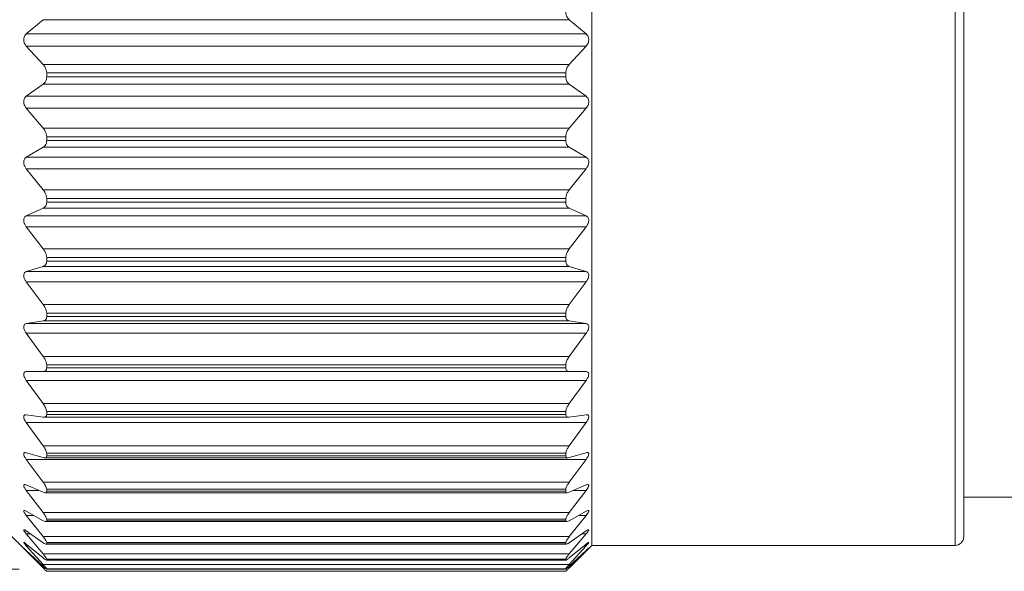
# Model space of a CAD drawing. Units: inches. Extents: x 0.4 to 16.6, y 0.2 to 10.8.
# Drawn here: x 7.2 to 9, y 6.1 to 7.2 of the extents above; entities that cross this region are included whole.
import ezdxf

# ---------------------------------------------------------------- set-up
doc = ezdxf.new("R2010")
doc.units = ezdxf.units.IN
doc.header["$MEASUREMENT"] = 0
doc.styles.add('SLDTEXTSTYLE0', font='TXT', dxfattribs={"width": 0.75})
doc.dimstyles.new('SLDDIMSTYLE0', dxfattribs={"dimtxt": 0.166667, "dimasz": 0.156, "dimexe": 0, "dimexo": 0.0625, "dimgap": 0.041667, "dimtad": 0, "dimtih": 1, "dimtoh": 1, "dimdec": 1, "dimlfac": 0.5, "dimrnd": 1e-09, "dimzin": 12, "dimdsep": 46, "dimtxsty": 'SLDTEXTSTYLE0', "dimsah": 1, "dimcen": 0.09, "dimadec": 0, "dimazin": 3, "dimtfac": 1, "dimtdec": 1, "dimtofl": 0, "dimtmove": 0, "dimatfit": 3, "dimfxl": 0, "dimfrac": 2, "dimtolj": 1, "dimtzin": 12, "dimarcsym": 0})

# ---------------------------------------------------------------- blocks, each defined once
blk = doc.blocks.new('_D_1')
at = {"color": 7, "linetype": 'Continuous', "lineweight": 0}
for p, q in [((7.1862, 8.3542), (6.3541, 8.3542)), ((6.4791, 8.3542), (6.4791, 7.4947)), ((6.3137, 7.4609), (6.2799, 7.4609)), ((6.2799, 7.4609), (6.2799, 7.1961)), ((6.6445, 7.4609), (6.6783, 7.4609)), ((6.6783, 7.4609), (6.6783, 7.1961)), ((6.2799, 7.1961), (6.3137, 7.1961)), ((6.6783, 7.1961), (6.6445, 7.1961)), ((6.4791, 6.1539), (6.4791, 6.9401)), ((7.1862, 6.1539), (6.3541, 6.1539))]:
    blk.add_line(p, q, dxfattribs=at)
for points in [[(6.4791, 8.3542), (6.4531, 8.1982), (6.5051, 8.1982)], [(6.4791, 6.1539), (6.5051, 6.3099), (6.4531, 6.3099)]]:
    blk.add_solid(points, dxfattribs=at)
at = {"color": 7, "linetype": 'Continuous', "lineweight": 0, "char_height": 0.16667, "attachment_point": 1, "style": 'SLDTEXTSTYLE0'}
for s, insert in [('28', (6.356, 7.411)), ('1.1', (6.3253, 7.1549))]:
    blk.add_mtext(s, dxfattribs=dict(at, insert=insert))

msp = doc.modelspace()

# ---------------------------------------------------------------- linework, layer by layer
at = {"color": 7, "linetype": 'Continuous', "lineweight": 15}
for p, q in [((8.2283, 6.197), (8.2283, 8.3071)), ((8.9055, 6.2127), (8.9055, 8.2913)), ((7.1991, 7.129), (7.2298, 7.1549)), ((8.1875, 7.1549), (7.2298, 7.1549)), ((8.1875, 7.1549), (8.2181, 7.129)), ((7.1991, 7.129), (8.2181, 7.129)), ((7.2298, 7.0734), (7.1991, 7.1069)), ((8.2181, 7.1069), (7.1991, 7.1069)), ((8.2181, 7.1069), (8.1875, 7.0734)), ((7.2298, 7.0734), (8.1875, 7.0734)), ((7.2362, 7.0506), (7.2362, 7.0579)), ((8.1811, 7.0579), (7.2362, 7.0579)), ((7.2362, 7.0506), (8.1811, 7.0506)), ((8.1811, 7.0506), (8.1811, 7.0579)), ((7.1991, 7.0153), (7.2298, 7.0375)), ((8.1875, 7.0375), (7.2298, 7.0375)), ((8.1875, 7.0375), (8.2181, 7.0153)), ((7.1991, 7.0153), (8.2181, 7.0153)), ((7.2298, 6.9575), (7.1991, 6.9936)), ((8.2181, 6.9936), (7.1991, 6.9936)), ((8.2181, 6.9936), (8.1875, 6.9575)), ((7.2298, 6.9575), (8.1875, 6.9575)), ((7.2362, 6.9347), (7.2362, 6.9417)), ((8.1811, 6.9417), (7.2362, 6.9417)), ((8.1811, 6.9347), (8.1811, 6.9417)), ((7.1991, 6.9044), (7.2298, 6.9225)), ((8.1875, 6.9225), (7.2298, 6.9225)), ((7.2362, 6.9347), (8.1811, 6.9347)), ((8.1875, 6.9225), (8.2181, 6.9044)), ((7.1991, 6.9044), (8.2181, 6.9044)), ((7.2298, 6.8451), (7.1991, 6.8834)), ((8.2181, 6.8834), (7.1991, 6.8834)), ((8.2181, 6.8834), (8.1875, 6.8451)), ((7.2298, 6.8451), (8.1875, 6.8451)), ((7.2362, 6.8224), (7.2362, 6.8291)), ((8.1811, 6.8291), (7.2362, 6.8291)), ((8.1811, 6.8224), (8.1811, 6.8291)), ((7.1991, 6.7976), (7.2298, 6.8115)), ((8.1875, 6.8115), (7.2298, 6.8115)), ((7.2362, 6.8224), (8.1811, 6.8224)), ((8.1875, 6.8115), (8.2181, 6.7976)), ((7.1991, 6.7976), (8.2181, 6.7976)), ((7.2298, 6.7375), (7.1991, 6.7775)), ((8.2181, 6.7775), (7.1991, 6.7775)), ((8.2181, 6.7775), (8.1875, 6.7375)), ((7.2298, 6.7375), (8.1875, 6.7375)), ((7.2362, 6.7151), (7.2362, 6.7216)), ((8.1811, 6.7216), (7.2362, 6.7216)), ((8.1811, 6.7151), (8.1811, 6.7216)), ((7.1991, 6.6961), (7.2298, 6.7055)), ((8.1875, 6.7055), (7.2298, 6.7055)), ((7.2362, 6.7151), (8.1811, 6.7151)), ((8.1875, 6.7055), (8.2181, 6.6961)), ((7.1991, 6.6961), (8.2181, 6.6961)), ((7.2298, 6.6359), (7.1991, 6.6772)), ((8.2181, 6.6772), (7.1991, 6.6772)), ((8.2181, 6.6772), (8.1875, 6.6359)), ((7.2298, 6.6359), (8.1875, 6.6359)), ((7.2362, 6.6142), (7.2362, 6.6202)), ((8.1811, 6.6202), (7.2362, 6.6202)), ((7.2362, 6.6142), (8.1811, 6.6142)), ((8.1811, 6.6142), (8.1811, 6.6202)), ((7.1991, 6.6011), (7.2298, 6.606)), ((7.1991, 6.6011), (8.2181, 6.6011)), ((8.1875, 6.606), (7.2298, 6.606)), ((8.1875, 6.606), (8.2181, 6.6011)), ((7.2298, 6.5415), (7.1991, 6.5836)), ((8.2181, 6.5836), (7.1991, 6.5836)), ((8.2181, 6.5836), (8.1875, 6.5415)), ((7.2298, 6.5415), (8.1875, 6.5415)), ((7.2362, 6.5207), (7.2362, 6.5262)), ((8.1811, 6.5262), (7.2362, 6.5262)), ((8.1811, 6.5207), (8.1811, 6.5262)), ((7.1991, 6.5137), (7.2298, 6.5141)), ((7.1991, 6.5137), (8.2181, 6.5137)), ((8.1875, 6.5141), (7.2298, 6.5141)), ((7.2362, 6.5207), (8.1811, 6.5207)), ((8.1875, 6.5141), (8.2181, 6.5137)), ((7.2298, 6.4555), (7.1991, 6.4978)), ((8.2181, 6.4978), (7.1991, 6.4978)), ((8.2181, 6.4978), (8.1875, 6.4555)), ((7.2298, 6.4555), (8.1875, 6.4555)), ((7.1991, 6.435), (7.2298, 6.4308)), ((7.2362, 6.4358), (7.2362, 6.4408)), ((8.1811, 6.4408), (7.2362, 6.4408)), ((7.2362, 6.4358), (8.1811, 6.4358)), ((8.1811, 6.4358), (8.1811, 6.4408)), ((8.1875, 6.4308), (8.2181, 6.435)), ((7.2298, 6.3788), (7.1991, 6.4209)), ((8.2181, 6.4209), (7.1991, 6.4209)), ((7.231, 6.4307), (8.1863, 6.4307)), ((8.2181, 6.4209), (8.1875, 6.3788)), ((7.1991, 6.3659), (7.2298, 6.3572)), ((7.2298, 6.3788), (8.1875, 6.3788)), ((7.2362, 6.3605), (7.2362, 6.3649)), ((8.1811, 6.3649), (7.2362, 6.3649)), ((8.1811, 6.3605), (8.1811, 6.3649)), ((8.1875, 6.3572), (8.2181, 6.3659)), ((7.2298, 6.3123), (7.1991, 6.3537)), ((8.2181, 6.3537), (7.1991, 6.3537)), ((7.2323, 6.3568), (8.185, 6.3568)), ((7.2362, 6.3605), (8.1811, 6.3605)), ((8.2181, 6.3537), (8.1875, 6.3123)), ((7.2298, 6.3123), (8.1875, 6.3123)), ((7.1991, 6.3072), (7.2298, 6.294)), ((7.2298, 6.2568), (7.1991, 6.2971)), ((7.2336, 6.2931), (8.1836, 6.2931)), ((7.2362, 6.2957), (7.2362, 6.2993)), ((8.1811, 6.2993), (7.2362, 6.2993)), ((7.2362, 6.2957), (8.1811, 6.2957)), ((8.1811, 6.2957), (8.1811, 6.2993)), ((8.1875, 6.294), (8.2181, 6.3072)), ((8.2181, 6.2971), (8.1875, 6.2568)), ((7.1055, 6.2805), (7.2283, 6.1577)), ((8.9055, 6.2851), (9.0413, 6.2851)), ((7.1991, 6.2595), (7.2298, 6.2421)), ((7.2298, 6.2568), (8.1875, 6.2568)), ((8.1875, 6.2421), (8.2181, 6.2595)), ((7.2298, 6.2131), (7.1991, 6.2517)), ((7.2344, 6.2404), (8.1828, 6.2404)), ((7.2362, 6.242), (7.2362, 6.245)), ((8.1811, 6.245), (7.2362, 6.245)), ((7.2362, 6.242), (8.1811, 6.242)), ((8.1811, 6.242), (8.1811, 6.245)), ((8.2181, 6.2517), (8.1875, 6.2131)), ((7.1991, 6.2235), (7.2298, 6.202)), ((8.1875, 6.202), (8.2181, 6.2235)), ((7.2298, 6.1815), (7.1991, 6.218)), ((7.2298, 6.2131), (8.1875, 6.2131)), ((7.2362, 6.2002), (7.2362, 6.2024)), ((8.1811, 6.2024), (7.2362, 6.2024)), ((8.1811, 6.2002), (8.1811, 6.2024)), ((8.2181, 6.218), (8.1875, 6.1815)), ((7.1991, 6.1996), (7.2298, 6.1743)), ((7.2298, 6.1624), (7.1991, 6.1964)), ((7.1991, 6.188), (7.2298, 6.1591)), ((7.2298, 6.1561), (7.1991, 6.1872)), ((7.2352, 6.1993), (8.182, 6.1993)), ((7.2362, 6.2002), (8.1811, 6.2002)), ((8.1875, 6.1743), (8.2181, 6.1996)), ((8.2181, 6.1964), (8.1875, 6.1624)), ((8.1875, 6.1591), (8.2181, 6.188)), ((8.2181, 6.1872), (8.1875, 6.1561)), ((8.189, 6.1577), (8.2283, 6.197)), ((8.2283, 6.197), (8.8897, 6.197)), ((7.2298, 6.1815), (8.1875, 6.1815)), ((7.2357, 6.1703), (8.1816, 6.1703)), ((7.2362, 6.1707), (7.2362, 6.1722)), ((8.1811, 6.1722), (7.2362, 6.1722)), ((7.2362, 6.1707), (8.1811, 6.1707)), ((8.1811, 6.1707), (8.1811, 6.1722)), ((7.2298, 6.1624), (8.1875, 6.1624)), ((7.236, 6.1538), (8.1813, 6.1538)), ((7.2362, 6.1539), (7.2362, 6.1546)), ((8.1811, 6.1546), (7.2362, 6.1546)), ((7.2362, 6.1539), (8.1811, 6.1539)), ((8.1811, 6.1499), (7.2362, 6.1499)), ((8.1811, 6.1539), (8.1811, 6.1546))]:
    msp.add_line(p, q, dxfattribs=at)
at = {"color": 8, "linetype": 'Continuous', "lineweight": 15}
for p, q in [((8.8897, 6.197), (8.8897, 8.3071)), ((7.2226, 6.2971), (7.1991, 6.2971)), ((8.2181, 6.2971), (8.1947, 6.2971)), ((7.213, 6.2517), (7.1991, 6.2517)), ((8.2181, 6.2517), (8.2043, 6.2517)), ((7.2071, 6.218), (7.1991, 6.218)), ((8.2181, 6.218), (8.2102, 6.218)), ((7.203, 6.1964), (7.1991, 6.1964)), ((7.2, 6.1872), (7.1991, 6.1872)), ((8.2181, 6.1964), (8.2142, 6.1964)), ((8.2181, 6.1872), (8.2173, 6.1872)), ((7.2298, 6.1561), (7.2331, 6.1561)), ((8.1842, 6.1561), (8.1875, 6.1561))]:
    msp.add_line(p, q, dxfattribs=at)
at = {"color": 7, "linetype": 'Continuous', "lineweight": 15}
msp.add_arc((8.8897, 6.2127), 0.0157, 270, 0, dxfattribs=at)
for points, knots in [([(8.1811, 7.169), (8.1812, 7.1673), (8.1815, 7.1638), (8.1837, 7.1587), (8.1861, 7.1563), (8.1875, 7.1549)], [0, 0, 0, 0, 0.2944554, 0.587576, 1, 1, 1, 1]), ([(7.1991, 7.1069), (7.1981, 7.1082), (7.1963, 7.1105), (7.1947, 7.1149), (7.1943, 7.1191), (7.195, 7.123), (7.1966, 7.1264), (7.1982, 7.1281), (7.1991, 7.129)], [0, 0, 0, 0, 0.2030509, 0.3649903, 0.5279108, 0.6696603, 0.8146165, 1, 1, 1, 1]), ([(8.2181, 7.129), (8.2191, 7.128), (8.2209, 7.1261), (8.2226, 7.1221), (8.223, 7.118), (8.2223, 7.1139), (8.2207, 7.1101), (8.2191, 7.108), (8.2181, 7.1069)], [0, 0, 0, 0, 0.2030509, 0.3649903, 0.5279108, 0.6696603, 0.8146165, 1, 1, 1, 1]), ([(7.2362, 7.0579), (7.236, 7.0596), (7.2358, 7.0631), (7.2335, 7.0687), (7.2312, 7.0717), (7.2298, 7.0734)], [0, 0, 0, 0, 0.2944554, 0.587576, 1, 1, 1, 1]), ([(8.1875, 7.0734), (8.1861, 7.0717), (8.1837, 7.0688), (8.1815, 7.0632), (8.1812, 7.0596), (8.1811, 7.0579)], [0, 0, 0, 0, 0.397884, 0.710533, 1, 1, 1, 1]), ([(7.2298, 7.0375), (7.2311, 7.0386), (7.2335, 7.0407), (7.2358, 7.0455), (7.2361, 7.049), (7.2362, 7.0506)], [0, 0, 0, 0, 0.397884, 0.710533, 1, 1, 1, 1]), ([(8.1811, 7.0506), (8.1812, 7.0489), (8.1815, 7.0455), (8.1837, 7.0408), (8.1861, 7.0387), (8.1875, 7.0375)], [0, 0, 0, 0, 0.2944554, 0.587576, 1, 1, 1, 1]), ([(7.1991, 6.9936), (7.1981, 6.995), (7.1963, 6.9974), (7.1947, 7.0019), (7.1943, 7.0062), (7.195, 7.0098), (7.1966, 7.0131), (7.1982, 7.0145), (7.1991, 7.0153)], [0, 0, 0, 0, 0.203051, 0.36499, 0.527911, 0.66966, 0.814617, 1, 1, 1, 1]), ([(8.2181, 7.0153), (8.2191, 7.0144), (8.2209, 7.0128), (8.2226, 7.009), (8.223, 7.005), (8.2223, 7.001), (8.2207, 6.9971), (8.2191, 6.9949), (8.2181, 6.9936)], [0, 0, 0, 0, 0.2030509, 0.3649903, 0.5279108, 0.6696603, 0.8146165, 1, 1, 1, 1]), ([(7.2362, 6.9417), (7.236, 6.9434), (7.2358, 6.9469), (7.2335, 6.9526), (7.2312, 6.9557), (7.2298, 6.9575)], [0, 0, 0, 0, 0.294455, 0.587576, 1, 1, 1, 1]), ([(8.1875, 6.9575), (8.1861, 6.9558), (8.1837, 6.9526), (8.1815, 6.9469), (8.1812, 6.9434), (8.1811, 6.9417)], [0, 0, 0, 0, 0.3978843, 0.7105327, 1, 1, 1, 1]), ([(7.2298, 6.9225), (7.2311, 6.9235), (7.2335, 6.9253), (7.2358, 6.9297), (7.2361, 6.933), (7.2362, 6.9347)], [0, 0, 0, 0, 0.3978843, 0.7105327, 1, 1, 1, 1]), ([(8.1811, 6.9347), (8.1812, 6.933), (8.1815, 6.9297), (8.1837, 6.9253), (8.1861, 6.9236), (8.1875, 6.9225)], [0, 0, 0, 0, 0.294455, 0.587576, 1, 1, 1, 1]), ([(7.1991, 6.8834), (7.1981, 6.8848), (7.1963, 6.8874), (7.1947, 6.8919), (7.1943, 6.8961), (7.195, 6.8996), (7.1966, 6.9025), (7.1982, 6.9037), (7.1991, 6.9044)], [0, 0, 0, 0, 0.203051, 0.36499, 0.527911, 0.66966, 0.814617, 1, 1, 1, 1]), ([(8.2181, 6.9044), (8.2191, 6.9036), (8.2209, 6.9023), (8.2226, 6.8988), (8.223, 6.895), (8.2223, 6.891), (8.2207, 6.887), (8.2191, 6.8847), (8.2181, 6.8834)], [0, 0, 0, 0, 0.203051, 0.36499, 0.527911, 0.66966, 0.814617, 1, 1, 1, 1]), ([(7.2362, 6.8291), (7.236, 6.8308), (7.2358, 6.8342), (7.2335, 6.8399), (7.2312, 6.8432), (7.2298, 6.8451)], [0, 0, 0, 0, 0.294455, 0.587576, 1, 1, 1, 1]), ([(8.1875, 6.8451), (8.1861, 6.8433), (8.1837, 6.84), (8.1815, 6.8342), (8.1812, 6.8308), (8.1811, 6.8291)], [0, 0, 0, 0, 0.397884, 0.710533, 1, 1, 1, 1]), ([(7.2298, 6.8115), (7.2311, 6.8123), (7.2335, 6.8137), (7.2358, 6.8176), (7.2361, 6.8208), (7.2362, 6.8224)], [0, 0, 0, 0, 0.397884, 0.710533, 1, 1, 1, 1]), ([(8.1811, 6.8224), (8.1812, 6.8208), (8.1815, 6.8177), (8.1837, 6.8137), (8.1861, 6.8123), (8.1875, 6.8115)], [0, 0, 0, 0, 0.294455, 0.587576, 1, 1, 1, 1]), ([(7.1991, 6.7775), (7.1981, 6.779), (7.1963, 6.7816), (7.1947, 6.7862), (7.1943, 6.7902), (7.195, 6.7934), (7.1966, 6.796), (7.1982, 6.797), (7.1991, 6.7976)], [0, 0, 0, 0, 0.2030509, 0.3649903, 0.5279108, 0.6696603, 0.8146165, 1, 1, 1, 1]), ([(8.2181, 6.7976), (8.2191, 6.7969), (8.2209, 6.7959), (8.2226, 6.7927), (8.223, 6.7891), (8.2223, 6.7852), (8.2207, 6.7812), (8.2191, 6.7789), (8.2181, 6.7775)], [0, 0, 0, 0, 0.2030509, 0.3649903, 0.5279108, 0.6696603, 0.8146165, 1, 1, 1, 1]), ([(7.2362, 6.7216), (7.236, 6.7232), (7.2358, 6.7264), (7.2335, 6.7321), (7.2312, 6.7355), (7.2298, 6.7375)], [0, 0, 0, 0, 0.2944554, 0.587576, 1, 1, 1, 1]), ([(8.1875, 6.7375), (8.1861, 6.7356), (8.1837, 6.7322), (8.1815, 6.7264), (8.1812, 6.7231), (8.1811, 6.7216)], [0, 0, 0, 0, 0.397884, 0.710533, 1, 1, 1, 1]), ([(7.2298, 6.7055), (7.2311, 6.7061), (7.2335, 6.7072), (7.2358, 6.7107), (7.2361, 6.7137), (7.2362, 6.7151)], [0, 0, 0, 0, 0.397884, 0.710533, 1, 1, 1, 1]), ([(8.1811, 6.7151), (8.1812, 6.7137), (8.1815, 6.7107), (8.1837, 6.7072), (8.1861, 6.7062), (8.1875, 6.7055)], [0, 0, 0, 0, 0.294455, 0.587576, 1, 1, 1, 1]), ([(7.1991, 6.6772), (7.1981, 6.6787), (7.1963, 6.6814), (7.1947, 6.6859), (7.1943, 6.6897), (7.195, 6.6926), (7.1966, 6.6949), (7.1982, 6.6957), (7.1991, 6.6961)], [0, 0, 0, 0, 0.203051, 0.36499, 0.527911, 0.66966, 0.814617, 1, 1, 1, 1]), ([(8.2181, 6.6961), (8.2191, 6.6956), (8.2209, 6.6948), (8.2226, 6.692), (8.223, 6.6887), (8.2223, 6.6849), (8.2207, 6.681), (8.2191, 6.6786), (8.2181, 6.6772)], [0, 0, 0, 0, 0.203051, 0.36499, 0.527911, 0.66966, 0.814617, 1, 1, 1, 1]), ([(7.2362, 6.6202), (7.236, 6.6217), (7.2358, 6.6248), (7.2335, 6.6304), (7.2312, 6.6339), (7.2298, 6.6359)], [0, 0, 0, 0, 0.2944554, 0.587576, 1, 1, 1, 1]), ([(8.1875, 6.6359), (8.1861, 6.6339), (8.1837, 6.6304), (8.1815, 6.6248), (8.1812, 6.6217), (8.1811, 6.6202)], [0, 0, 0, 0, 0.397884, 0.710533, 1, 1, 1, 1]), ([(7.2298, 6.606), (7.2311, 6.6064), (7.2335, 6.6071), (7.2358, 6.6101), (7.2361, 6.6129), (7.2362, 6.6142)], [0, 0, 0, 0, 0.397884, 0.710533, 1, 1, 1, 1]), ([(8.1811, 6.6142), (8.1812, 6.6128), (8.1815, 6.6101), (8.1837, 6.6072), (8.1861, 6.6065), (8.1875, 6.606)], [0, 0, 0, 0, 0.294455, 0.587576, 1, 1, 1, 1]), ([(7.1991, 6.5836), (7.1981, 6.5851), (7.1963, 6.5879), (7.1947, 6.5922), (7.1943, 6.5958), (7.195, 6.5984), (7.1966, 6.6003), (7.1982, 6.6008), (7.1991, 6.6011)], [0, 0, 0, 0, 0.203051, 0.36499, 0.527911, 0.66966, 0.814617, 1, 1, 1, 1]), ([(8.2181, 6.6011), (8.2191, 6.6008), (8.2209, 6.6002), (8.2226, 6.5979), (8.223, 6.5948), (8.2223, 6.5913), (8.2207, 6.5874), (8.2191, 6.585), (8.2181, 6.5836)], [0, 0, 0, 0, 0.203051, 0.36499, 0.527911, 0.66966, 0.814617, 1, 1, 1, 1]), ([(7.2362, 6.5262), (7.236, 6.5277), (7.2358, 6.5305), (7.2335, 6.536), (7.2312, 6.5395), (7.2298, 6.5415)], [0, 0, 0, 0, 0.294455, 0.587576, 1, 1, 1, 1]), ([(8.1875, 6.5415), (8.1861, 6.5395), (8.1837, 6.536), (8.1815, 6.5305), (8.1812, 6.5276), (8.1811, 6.5262)], [0, 0, 0, 0, 0.397884, 0.710533, 1, 1, 1, 1]), ([(7.1991, 6.4978), (7.1981, 6.4994), (7.1963, 6.5021), (7.1947, 6.5062), (7.1943, 6.5095), (7.195, 6.5119), (7.1966, 6.5134), (7.1982, 6.5136), (7.1991, 6.5137)], [0, 0, 0, 0, 0.203051, 0.36499, 0.527911, 0.66966, 0.814617, 1, 1, 1, 1]), ([(7.2298, 6.5141), (7.2311, 6.5143), (7.2335, 6.5146), (7.2358, 6.517), (7.2361, 6.5195), (7.2362, 6.5207)], [0, 0, 0, 0, 0.397884, 0.710533, 1, 1, 1, 1]), ([(8.1811, 6.5207), (8.1812, 6.5195), (8.1815, 6.5171), (8.1837, 6.5146), (8.1861, 6.5143), (8.1875, 6.5141)], [0, 0, 0, 0, 0.294455, 0.587576, 1, 1, 1, 1]), ([(8.2181, 6.5137), (8.2191, 6.5136), (8.2209, 6.5134), (8.2226, 6.5114), (8.223, 6.5087), (8.2223, 6.5054), (8.2207, 6.5017), (8.2191, 6.4992), (8.2181, 6.4978)], [0, 0, 0, 0, 0.203051, 0.36499, 0.527911, 0.66966, 0.814617, 1, 1, 1, 1]), ([(7.2362, 6.4408), (7.236, 6.4421), (7.2358, 6.4447), (7.2335, 6.4499), (7.2312, 6.4534), (7.2298, 6.4555)], [0, 0, 0, 0, 0.294455, 0.587576, 1, 1, 1, 1]), ([(8.1875, 6.4555), (8.1861, 6.4535), (8.1837, 6.45), (8.1815, 6.4447), (8.1812, 6.4421), (8.1811, 6.4408)], [0, 0, 0, 0, 0.397884, 0.710533, 1, 1, 1, 1]), ([(7.1991, 6.4209), (7.1981, 6.4224), (7.1963, 6.4251), (7.1947, 6.4291), (7.1943, 6.432), (7.195, 6.434), (7.1966, 6.4351), (7.1982, 6.4351), (7.1991, 6.435)], [0, 0, 0, 0, 0.2030509, 0.3649903, 0.5279108, 0.6696603, 0.8146165, 1, 1, 1, 1]), ([(7.2298, 6.4308), (7.2311, 6.4308), (7.2335, 6.4307), (7.2358, 6.4326), (7.2361, 6.4348), (7.2362, 6.4358)], [0, 0, 0, 0, 0.3978843, 0.7105327, 1, 1, 1, 1]), ([(8.1811, 6.4358), (8.1812, 6.4348), (8.1815, 6.4326), (8.1837, 6.4308), (8.1861, 6.4308), (8.1875, 6.4308)], [0, 0, 0, 0, 0.294455, 0.587576, 1, 1, 1, 1]), ([(8.2181, 6.435), (8.2191, 6.4351), (8.2209, 6.4351), (8.2226, 6.4337), (8.223, 6.4313), (8.2223, 6.4283), (8.2207, 6.4247), (8.2191, 6.4223), (8.2181, 6.4209)], [0, 0, 0, 0, 0.203051, 0.36499, 0.527911, 0.66966, 0.814617, 1, 1, 1, 1]), ([(7.1991, 6.3537), (7.1981, 6.3552), (7.1963, 6.3578), (7.1947, 6.3615), (7.1943, 6.3642), (7.195, 6.3657), (7.1966, 6.3664), (7.1982, 6.3661), (7.1991, 6.3659)], [0, 0, 0, 0, 0.203051, 0.36499, 0.527911, 0.66966, 0.814617, 1, 1, 1, 1]), ([(7.2362, 6.3649), (7.236, 6.366), (7.2358, 6.3683), (7.2335, 6.3733), (7.2312, 6.3767), (7.2298, 6.3788)], [0, 0, 0, 0, 0.294455, 0.587576, 1, 1, 1, 1]), ([(8.1875, 6.3788), (8.1861, 6.3768), (8.1837, 6.3733), (8.1815, 6.3684), (8.1812, 6.366), (8.1811, 6.3649)], [0, 0, 0, 0, 0.397884, 0.710533, 1, 1, 1, 1]), ([(8.2181, 6.3659), (8.2191, 6.3661), (8.2209, 6.3665), (8.2226, 6.3655), (8.223, 6.3635), (8.2223, 6.3608), (8.2207, 6.3575), (8.2191, 6.3551), (8.2181, 6.3537)], [0, 0, 0, 0, 0.203051, 0.36499, 0.527911, 0.66966, 0.814617, 1, 1, 1, 1]), ([(7.2298, 6.3572), (7.2311, 6.3569), (7.2335, 6.3565), (7.2358, 6.3577), (7.2361, 6.3596), (7.2362, 6.3605)], [0, 0, 0, 0, 0.397884, 0.710533, 1, 1, 1, 1]), ([(8.1811, 6.3605), (8.1812, 6.3596), (8.1815, 6.3578), (8.1837, 6.3565), (8.1861, 6.3569), (8.1875, 6.3572)], [0, 0, 0, 0, 0.294455, 0.587576, 1, 1, 1, 1]), ([(7.2362, 6.2993), (7.236, 6.3003), (7.2358, 6.3024), (7.2335, 6.307), (7.2312, 6.3103), (7.2298, 6.3123)], [0, 0, 0, 0, 0.294455, 0.587576, 1, 1, 1, 1]), ([(8.1875, 6.3123), (8.1861, 6.3104), (8.1837, 6.307), (8.1815, 6.3024), (8.1812, 6.3003), (8.1811, 6.2993)], [0, 0, 0, 0, 0.397884, 0.710533, 1, 1, 1, 1]), ([(7.1991, 6.2971), (7.1981, 6.2985), (7.1963, 6.3011), (7.1947, 6.3044), (7.1943, 6.3067), (7.195, 6.3079), (7.1966, 6.3081), (7.1982, 6.3075), (7.1991, 6.3072)], [0, 0, 0, 0, 0.203051, 0.36499, 0.527911, 0.66966, 0.814617, 1, 1, 1, 1]), ([(7.2298, 6.294), (7.2311, 6.2936), (7.2335, 6.2928), (7.2358, 6.2934), (7.2361, 6.2949), (7.2362, 6.2957)], [0, 0, 0, 0, 0.397884, 0.710533, 1, 1, 1, 1]), ([(8.1811, 6.2957), (8.1812, 6.2949), (8.1815, 6.2934), (8.1837, 6.2928), (8.1861, 6.2936), (8.1875, 6.294)], [0, 0, 0, 0, 0.294455, 0.587576, 1, 1, 1, 1]), ([(8.2181, 6.3072), (8.2191, 6.3075), (8.2209, 6.3082), (8.2226, 6.3077), (8.223, 6.3062), (8.2223, 6.3037), (8.2207, 6.3007), (8.2191, 6.2984), (8.2181, 6.2971)], [0, 0, 0, 0, 0.203051, 0.36499, 0.527911, 0.66966, 0.814617, 1, 1, 1, 1]), ([(7.1991, 6.2517), (7.1981, 6.253), (7.1963, 6.2554), (7.1947, 6.2584), (7.1943, 6.2603), (7.195, 6.261), (7.1966, 6.2609), (7.1982, 6.26), (7.1991, 6.2595)], [0, 0, 0, 0, 0.203051, 0.36499, 0.527911, 0.66966, 0.814617, 1, 1, 1, 1]), ([(7.2362, 6.245), (7.236, 6.2458), (7.2358, 6.2475), (7.2335, 6.2517), (7.2312, 6.255), (7.2298, 6.2568)], [0, 0, 0, 0, 0.294455, 0.587576, 1, 1, 1, 1]), ([(8.1875, 6.2568), (8.1861, 6.255), (8.1837, 6.2518), (8.1815, 6.2475), (8.1812, 6.2458), (8.1811, 6.245)], [0, 0, 0, 0, 0.397884, 0.710533, 1, 1, 1, 1]), ([(8.2181, 6.2595), (8.2191, 6.2601), (8.2209, 6.261), (8.2226, 6.261), (8.223, 6.2599), (8.2223, 6.2578), (8.2207, 6.2551), (8.2191, 6.2529), (8.2181, 6.2517)], [0, 0, 0, 0, 0.203051, 0.36499, 0.527911, 0.66966, 0.814617, 1, 1, 1, 1]), ([(7.2298, 6.2421), (7.2311, 6.2414), (7.2335, 6.2403), (7.2358, 6.2403), (7.2361, 6.2414), (7.2362, 6.242)], [0, 0, 0, 0, 0.3978843, 0.7105327, 1, 1, 1, 1]), ([(8.1811, 6.242), (8.1812, 6.2414), (8.1815, 6.2403), (8.1837, 6.2403), (8.1861, 6.2414), (8.1875, 6.2421)], [0, 0, 0, 0, 0.294455, 0.587576, 1, 1, 1, 1]), ([(7.1991, 6.218), (7.1981, 6.2192), (7.1963, 6.2215), (7.1947, 6.2241), (7.1943, 6.2255), (7.195, 6.2258), (7.1966, 6.2253), (7.1982, 6.2242), (7.1991, 6.2235)], [0, 0, 0, 0, 0.203051, 0.36499, 0.527911, 0.66966, 0.814617, 1, 1, 1, 1]), ([(8.2181, 6.2235), (8.2191, 6.2242), (8.2209, 6.2254), (8.2226, 6.2259), (8.223, 6.2252), (8.2223, 6.2236), (8.2207, 6.2211), (8.2191, 6.2191), (8.2181, 6.218)], [0, 0, 0, 0, 0.203051, 0.36499, 0.527911, 0.66966, 0.814617, 1, 1, 1, 1]), ([(7.1991, 6.1964), (7.1981, 6.1975), (7.1963, 6.1996), (7.1947, 6.2018), (7.1943, 6.2028), (7.195, 6.2027), (7.1966, 6.2017), (7.1982, 6.2003), (7.1991, 6.1996)], [0, 0, 0, 0, 0.203051, 0.36499, 0.527911, 0.66966, 0.814617, 1, 1, 1, 1]), ([(7.2362, 6.2024), (7.236, 6.2031), (7.2358, 6.2044), (7.2335, 6.2082), (7.2312, 6.2113), (7.2298, 6.2131)], [0, 0, 0, 0, 0.294455, 0.587576, 1, 1, 1, 1]), ([(7.2298, 6.202), (7.2311, 6.2012), (7.2335, 6.1996), (7.2358, 6.199), (7.2361, 6.1998), (7.2362, 6.2002)], [0, 0, 0, 0, 0.397884, 0.710533, 1, 1, 1, 1]), ([(8.1875, 6.2131), (8.1861, 6.2113), (8.1837, 6.2082), (8.1815, 6.2045), (8.1812, 6.2031), (8.1811, 6.2024)], [0, 0, 0, 0, 0.397884, 0.710533, 1, 1, 1, 1]), ([(8.1811, 6.2002), (8.1812, 6.1998), (8.1815, 6.199), (8.1837, 6.1996), (8.1861, 6.2011), (8.1875, 6.202)], [0, 0, 0, 0, 0.294455, 0.587576, 1, 1, 1, 1]), ([(8.2181, 6.1996), (8.2191, 6.2004), (8.2209, 6.2019), (8.2226, 6.2028), (8.223, 6.2026), (8.2223, 6.2014), (8.2207, 6.1993), (8.2191, 6.1974), (8.2181, 6.1964)], [0, 0, 0, 0, 0.203051, 0.36499, 0.527911, 0.66966, 0.814617, 1, 1, 1, 1]), ([(7.1991, 6.1872), (7.1981, 6.1882), (7.1963, 6.1901), (7.1947, 6.1918), (7.1943, 6.1924), (7.195, 6.1918), (7.1966, 6.1904), (7.1982, 6.1888), (7.1991, 6.188)], [0, 0, 0, 0, 0.203051, 0.36499, 0.527911, 0.66966, 0.814617, 1, 1, 1, 1]), ([(8.2181, 6.188), (8.2191, 6.1889), (8.2209, 6.1906), (8.2226, 6.1921), (8.223, 6.1923), (8.2223, 6.1915), (8.2207, 6.1898), (8.2191, 6.1881), (8.2181, 6.1872)], [0, 0, 0, 0, 0.203051, 0.36499, 0.527911, 0.66966, 0.814617, 1, 1, 1, 1]), ([(7.2362, 6.1722), (7.236, 6.1727), (7.2358, 6.1736), (7.2335, 6.1769), (7.2312, 6.1798), (7.2298, 6.1815)], [0, 0, 0, 0, 0.294455, 0.587576, 1, 1, 1, 1]), ([(7.2298, 6.1743), (7.2311, 6.1732), (7.2335, 6.1713), (7.2358, 6.1701), (7.2361, 6.1705), (7.2362, 6.1707)], [0, 0, 0, 0, 0.397884, 0.710533, 1, 1, 1, 1]), ([(8.1875, 6.1815), (8.1861, 6.1798), (8.1837, 6.177), (8.1815, 6.1737), (8.1812, 6.1727), (8.1811, 6.1722)], [0, 0, 0, 0, 0.397884, 0.710533, 1, 1, 1, 1]), ([(8.1811, 6.1707), (8.1812, 6.1705), (8.1815, 6.1701), (8.1837, 6.1713), (8.1861, 6.1732), (8.1875, 6.1743)], [0, 0, 0, 0, 0.294455, 0.587576, 1, 1, 1, 1]), ([(7.2362, 6.1546), (7.236, 6.1549), (7.2358, 6.1555), (7.2335, 6.1583), (7.2312, 6.1609), (7.2298, 6.1624)], [0, 0, 0, 0, 0.2944554, 0.587576, 1, 1, 1, 1]), ([(7.2298, 6.1591), (7.2311, 6.1579), (7.2335, 6.1557), (7.2358, 6.1539), (7.2361, 6.1539), (7.2362, 6.1539)], [0, 0, 0, 0, 0.397884, 0.710533, 1, 1, 1, 1]), ([(7.2362, 6.1499), (7.236, 6.15), (7.2358, 6.1502), (7.2335, 6.1524), (7.2312, 6.1548), (7.2298, 6.1561)], [0, 0, 0, 0, 0.294455, 0.587576, 1, 1, 1, 1]), ([(8.1875, 6.1624), (8.1861, 6.1609), (8.1837, 6.1583), (8.1815, 6.1555), (8.1812, 6.1549), (8.1811, 6.1546)], [0, 0, 0, 0, 0.3978843, 0.7105327, 1, 1, 1, 1]), ([(8.1811, 6.1539), (8.1812, 6.1539), (8.1815, 6.1539), (8.1837, 6.1557), (8.1861, 6.1579), (8.1875, 6.1591)], [0, 0, 0, 0, 0.2944554, 0.587576, 1, 1, 1, 1]), ([(8.1875, 6.1561), (8.1861, 6.1548), (8.1837, 6.1524), (8.1815, 6.1502), (8.1812, 6.15), (8.1811, 6.1499)], [0, 0, 0, 0, 0.397884, 0.710533, 1, 1, 1, 1])]:
    msp.add_open_spline(points, degree=3, knots=knots, dxfattribs=at)

# ---------------------------------------------------------------- dimensions: what is measured, and where the dimension line sits
at = {"color": 7, "linetype": 'Continuous', "lineweight": 0}
dim = msp.add_linear_dim(base=(6.4791, 6.1539), p1=(7.2362, 8.3542), p2=(7.2362, 6.1539), angle=90, dimstyle='SLDDIMSTYLE0', dxfattribs=at)
dim.commit()
dim.dimension.update_dxf_attribs({"geometry": '_D_1', "text_midpoint": (6.4791, 7.2174), "dimtype": 160})

doc.saveas('drawing.dxf')
